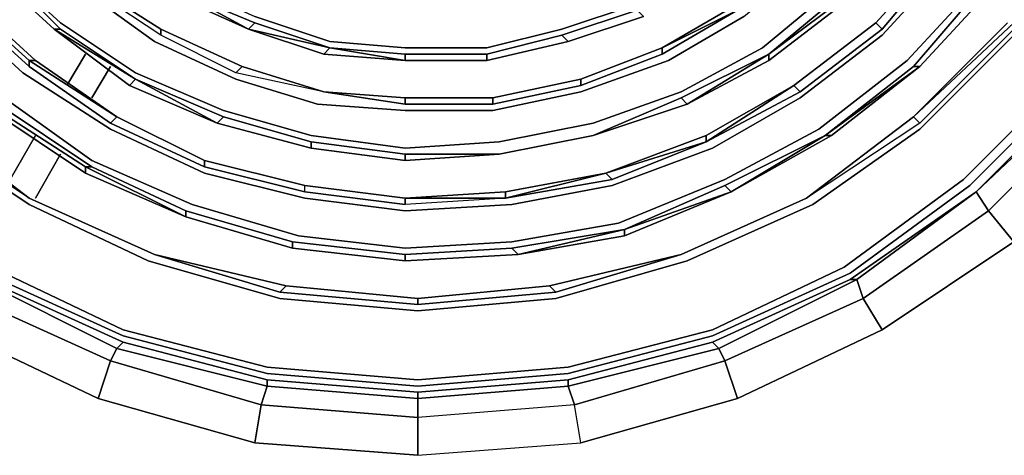
# Model space of a CAD drawing. Units: millimetres. Extents: x 0 to 29.5, y -28.2 to 0.
# Drawn here: x 21.3 to 25.6, y -13.2 to -11.3 of the extents above; entities that cross this region are included whole.
import ezdxf

# ---------------------------------------------------------------- set-up
doc = ezdxf.new("R2010")
doc.units = ezdxf.units.MM
doc.layers.get('0').update_dxf_attribs({"true_color": 0x5890e1})

msp = doc.modelspace()

# ---------------------------------------------------------------- linework, layer by layer
at = {"color": 95}
for points in [[(25.9506, -11.5571), (25.4855, -12.0223), (24.9638, -12.4053), (24.3619, -12.6789), (23.7326, -12.8431), (23.076, -12.8978), (22.4193, -12.8431), (21.79, -12.6789), (21.1881, -12.4053), (20.6664, -12.0223), (20.2013, -11.5571), (19.8182, -11.0081), (19.5446, -10.4335), (19.3804, -9.8042), (19.3257, -9.1476), (19.3804, -8.4891), (19.5446, -7.8598), (19.8182, -7.2579)], [(25.9233, -11.5298), (25.4581, -11.9949), (24.9365, -12.3779), (24.3619, -12.6516), (23.7326, -12.8157), (23.076, -12.8704), (22.4193, -12.8157), (21.79, -12.6516), (21.2154, -12.3779), (20.6938, -11.9949), (20.2286, -11.5298), (19.8456, -11.0081), (19.572, -10.4062), (19.4078, -9.7769), (19.3531, -9.1476), (19.4078, -8.4891), (19.572, -7.8598), (19.8456, -7.2852)], [(21.3249, -10.4609), (21.5438, -10.7345), (21.79, -10.9534), (22.0636, -11.1467), (22.3646, -11.2835), (22.6929, -11.393), (23.0212, -11.4203), (23.3769, -11.4203), (23.7052, -11.3382), (24.0336, -11.2288), (24.3345, -11.0628), (24.6081, -10.8439), (24.8544, -10.5977), (25.0477, -10.2967), (25.2119, -9.9684), (25.294, -9.6401), (25.3487, -9.2844), (25.3213, -8.9269), (25.2666, -8.5712), (25.1298, -8.2155), (24.9638, -7.9145), (24.7449, -7.6135)], [(19.2436, -7.7504), (19.0795, -8.4344), (19.0248, -9.1476), (19.0795, -9.8589), (19.2436, -10.543), (19.5446, -11.1741), (19.955, -11.7487), (20.4749, -12.2685), (21.0513, -12.6516), (21.6806, -12.9525), (22.3646, -13.1459), (23.076, -13.2006), (23.7873, -13.1459), (24.4713, -12.9525), (25.1025, -12.6516), (25.677, -12.2685)], [(21.106, -10.625), (21.3522, -10.926), (21.6258, -11.1741), (21.9268, -11.393), (22.2825, -11.5571), (22.6382, -11.6666), (23.0212, -11.6939), (23.4043, -11.6939), (23.7873, -11.6118), (24.1704, -11.475), (24.4987, -11.2835), (24.7997, -11.0355), (25.0751, -10.7618), (25.294, -10.4335), (25.4581, -10.0505), (25.5676, -9.6674), (25.6223, -9.2844), (25.595, -8.8721), (25.5402, -8.4617), (25.3761, -8.106), (25.1845, -7.7504)], [(21.2154, -11.0355), (21.5164, -11.3109), (21.8447, -11.5298), (22.2278, -11.6939), (22.6108, -11.8034), (23.0212, -11.8581), (23.4316, -11.8307), (23.842, -11.7487), (24.2251, -11.6118), (24.5808, -11.4203), (24.9091, -11.1467), (25.2119, -10.8439), (25.4308, -10.4882), (25.6223, -10.1052), (25.7318, -9.6948)], [(22.6655, -11.6118), (22.2825, -11.5298), (21.9542, -11.3656), (21.6258, -11.1467), (21.3522, -10.8986), (21.1333, -10.5977), (20.9692, -10.2967), (20.8306, -9.941), (20.8579, -9.941)], [(25.1025, -11.3382), (24.7449, -11.6118), (24.7176, -11.5845), (24.7449, -11.6118), (25.1025, -11.3382), (25.4034, -10.9807), (25.3761, -10.9807), (25.6223, -10.5977), (25.8138, -10.1873)], [(25.0751, -11.3109), (25.1025, -11.3382), (25.4034, -10.9807), (25.6497, -10.5977), (25.3761, -10.9807), (25.6223, -10.5977), (25.6497, -10.5977), (25.8412, -10.1873), (25.8138, -10.1873), (25.6223, -10.5977)], [(25.677, -10.625), (25.4308, -11.0081), (25.1025, -11.3656), (24.7449, -11.6392), (24.3619, -11.8581), (23.9241, -12.0223), (23.4864, -12.1043), (23.0212, -12.1317), (22.5835, -12.077), (22.1457, -11.9675), (21.7353, -11.776), (21.3522, -11.5298), (21.0239, -11.2288)], [(20.9145, -11.3382), (21.2701, -11.6392), (21.6532, -11.9128), (22.091, -12.1043), (22.5561, -12.2411), (23.0212, -12.2959), (23.4864, -12.2685), (23.9515, -12.1864), (24.4166, -11.9949), (24.827, -11.776), (25.2119, -11.475), (25.5402, -11.1194), (25.8138, -10.7071)], [(21.489, -11.3382), (21.5164, -11.3382), (21.2154, -11.0355), (20.9692, -10.7071)], [(22.6655, -11.6118), (22.2825, -11.5298), (22.3099, -11.5024), (21.9542, -11.3382), (21.6532, -11.1467), (21.3796, -10.8713)], [(21.3796, -10.8713), (21.6532, -11.1467), (21.9542, -11.3382)], [(21.9542, -11.3382), (22.3099, -11.5024), (22.2825, -11.5298), (21.9542, -11.3656), (21.6258, -11.1467), (21.6532, -11.1467), (21.3796, -10.8986), (21.3796, -10.8713)], [(24.9638, -11.2014), (24.6081, -11.475), (24.6081, -11.4477), (24.9365, -11.2014), (24.9638, -11.2014), (25.2393, -10.8713)], [(25.2393, -11.7213), (25.2666, -11.7487), (25.677, -11.3382), (25.677, -11.3109), (26.0054, -10.8439), (25.677, -11.3382), (25.2666, -11.7487), (24.7723, -12.077), (25.2393, -11.7213), (25.2666, -11.7487), (24.7723, -12.077)], [(21.6532, -11.1467), (21.9542, -11.3382), (21.9542, -11.3656), (21.6258, -11.1467), (21.3522, -10.8986), (21.3796, -10.8986), (21.3522, -10.8986)], [(22.0362, -11.2014), (21.7353, -11.0081), (22.0362, -11.2014), (22.3372, -11.3382), (22.0362, -11.1741), (21.7626, -10.9807)], [(21.7626, -10.9807), (22.0362, -11.1741), (22.3646, -11.3109), (22.3372, -11.3382)], [(25.4034, -10.9807), (25.1025, -11.3382), (25.0751, -11.3109)], [(23.7873, -11.5571), (23.7873, -11.5845), (24.143, -11.4477), (24.4713, -11.2562), (24.143, -11.4203), (24.4713, -11.2288), (24.4713, -11.2562), (24.7723, -11.0081)], [(24.143, -11.4203), (24.143, -11.4477), (24.4713, -11.2562), (24.7997, -11.0081), (24.7723, -11.0081)], [(24.8544, -11.8034), (24.8818, -11.8034), (25.2666, -11.5024), (25.595, -11.1467), (25.5676, -11.1194), (25.2393, -11.5024)], [(25.595, -11.1467), (25.2666, -11.5024), (24.8544, -11.8034)], [(24.8544, -11.8034), (25.2666, -11.5024), (25.595, -11.1467)], [(21.0786, -11.2014), (21.0513, -11.2014), (21.3796, -11.5024), (21.7353, -11.7487), (21.7626, -11.7213), (21.3796, -11.475), (21.407, -11.475), (21.0786, -11.1741), (21.407, -11.475)], [(21.3796, -11.5024), (21.0513, -11.2014), (21.0786, -11.2014)], [(21.0513, -11.2014), (21.3796, -11.5024), (21.3796, -11.475), (21.0786, -11.2014)], [(23.4043, -11.6392), (23.4043, -11.6666), (23.7873, -11.5845), (24.143, -11.4477), (24.143, -11.4203), (24.4713, -11.2288)], [(23.7326, -11.393), (24.0609, -11.2835), (23.7326, -11.393), (24.0609, -11.2835), (24.0336, -11.2562), (23.7052, -11.3656)], [(24.4713, -11.2562), (24.143, -11.4477), (24.143, -11.4203)], [(24.0609, -11.2835), (23.7326, -11.393)], [(21.3796, -12.077), (20.8871, -11.7487), (20.9145, -11.7213), (20.4749, -11.3109), (20.5022, -11.3109), (20.9145, -11.7213)], [(20.5022, -11.3109), (20.9145, -11.7213), (21.3796, -12.077), (20.9145, -11.7213)], [(22.0636, -12.1591), (21.6258, -11.9402), (21.6532, -11.9402), (22.0636, -12.1317), (21.6532, -11.9402), (21.6258, -11.9402), (21.2428, -11.6939), (21.2428, -11.6666), (21.6532, -11.9402), (21.2428, -11.6666), (21.2428, -11.6939), (20.8871, -11.3656), (20.8871, -11.3382)], [(20.8871, -11.3382), (21.2428, -11.6666), (20.8871, -11.3382), (20.8871, -11.3656), (21.2428, -11.6939), (21.2154, -11.6939), (21.6258, -11.9675), (22.0636, -12.1591), (21.6258, -11.9402), (21.6532, -11.9402), (21.2428, -11.6666)], [(21.2154, -11.6939), (21.6258, -11.9675), (21.6258, -11.9402), (21.2428, -11.6939), (21.2428, -11.6666), (20.8871, -11.3382)], [(25.7044, -11.3382), (25.2666, -11.776), (24.7997, -12.1043), (24.2525, -12.3506), (23.6779, -12.5147), (23.076, -12.5695), (22.474, -12.5147), (21.8994, -12.3506), (21.3796, -12.1043), (20.8871, -11.776)], [(21.5164, -11.3382), (21.8447, -11.5571), (22.2004, -11.7487), (21.8174, -11.5845), (21.489, -11.3382), (21.5164, -11.3382), (21.489, -11.3382), (21.8447, -11.5571), (21.8174, -11.5845), (22.2004, -11.7487)], [(21.8174, -11.5845), (21.489, -11.3382), (21.8447, -11.5571), (22.2278, -11.7213), (22.2004, -11.7487)], [(21.9542, -11.3382), (21.9542, -11.3656)], [(22.6929, -11.4203), (22.3372, -11.3382), (22.3646, -11.3109)], [(22.3646, -11.3109), (22.3372, -11.3382), (22.6929, -11.4203)], [(22.6655, -11.4477), (22.3372, -11.3382)], [(22.3372, -11.3382), (22.6655, -11.4477)], [(22.6655, -11.4477), (23.0212, -11.475), (22.6929, -11.4203), (22.3646, -11.3109)], [(25.0751, -11.3109), (25.1025, -11.3382), (24.7449, -11.6118), (24.3345, -11.8307)], [(25.677, -11.3109), (25.2393, -11.7213), (25.677, -11.3109)], [(25.6497, -11.3109), (25.2393, -11.7213)], [(25.2393, -11.7213), (25.6497, -11.3109)], [(25.6497, -11.3109), (25.2393, -11.7213), (25.677, -11.3109)], [(25.677, -11.3382), (25.2666, -11.7487), (25.2393, -11.7213)], [(23.7326, -11.393), (23.7052, -11.3656), (23.3769, -11.4477)], [(22.6929, -11.4203), (23.0212, -11.4477), (23.0212, -11.475), (23.3769, -11.475), (23.3769, -11.4477), (23.0212, -11.4477)], [(23.3769, -11.475), (23.0212, -11.475), (23.0212, -11.4477), (23.0212, -11.475), (23.3769, -11.475), (23.7326, -11.393)], [(24.143, -11.4477), (23.7873, -11.5845), (23.7873, -11.5571)], [(24.6081, -11.4477), (24.2251, -11.6392), (24.2525, -11.6666)], [(24.6081, -11.4477), (24.2525, -11.6666), (24.6081, -11.475)], [(24.6081, -11.4477), (24.6081, -11.475), (24.2525, -11.6666), (24.6081, -11.475), (24.2525, -11.6666)], [(21.7353, -11.7487), (21.3796, -11.5024), (21.3796, -11.475), (21.7626, -11.7213)], [(22.3099, -11.5024), (22.2825, -11.5298)], [(24.8818, -11.8034), (25.2666, -11.5024), (24.8818, -11.8034), (24.444, -12.0496), (24.8818, -11.8034), (24.8544, -11.8034)], [(25.2666, -11.5024), (24.8818, -11.8034), (24.8544, -11.8034)], [(22.2004, -11.7487), (21.8174, -11.5845), (21.8447, -11.5571)], [(23.0212, -11.6392), (23.0212, -11.6666), (23.4043, -11.6666), (23.7873, -11.5845), (23.7873, -11.5571)], [(20.1465, -11.5845), (20.1739, -11.5845), (20.639, -12.0496), (21.1607, -12.4327), (21.7626, -12.7336), (22.4193, -12.8978), (22.4193, -12.8704)], [(23.7873, -11.5845), (23.4043, -11.6666), (23.4043, -11.6392)], [(24.7176, -11.5845), (24.7449, -11.6118), (24.3345, -11.8307), (23.9241, -11.9949), (23.8968, -11.9675), (23.459, -12.077), (23.459, -12.0496)], [(23.9241, -11.9949), (23.459, -12.077), (23.9241, -11.9949), (24.3345, -11.8307), (24.7176, -11.5845)], [(24.7176, -11.5845), (24.3345, -11.8307), (24.7449, -11.6118)], [(24.7176, -11.5845), (24.3345, -11.8307)], [(26.0054, -11.5845), (25.978, -11.5845), (25.5129, -12.0496)], [(23.0212, -11.6666), (22.6655, -11.6118), (23.0212, -11.6666), (23.4043, -11.6666), (23.4043, -11.6392), (23.0212, -11.6392), (23.4043, -11.6392)], [(23.4043, -11.6666), (23.0212, -11.6666), (23.0212, -11.6392)], [(23.842, -11.8034), (24.2251, -11.6392)], [(20.9145, -11.7213), (21.3796, -12.077), (21.9268, -12.3232), (21.3796, -12.077), (21.9268, -12.3232), (22.474, -12.4874), (22.5014, -12.46), (21.9268, -12.3232), (21.3796, -12.077), (20.8871, -11.7487)], [(20.9145, -11.7213), (21.3796, -12.077), (20.8871, -11.7487)], [(22.0636, -12.1591), (21.6258, -11.9675), (21.2154, -11.6939), (21.2428, -11.6939), (21.6258, -11.9402), (21.6258, -11.9675)], [(22.1457, -11.9402), (21.7353, -11.7487), (21.7626, -11.7213)], [(21.7626, -11.7213), (21.7353, -11.7487), (22.1457, -11.9402), (22.5835, -12.0496), (22.5835, -12.0223), (22.1457, -11.9128)], [(22.2278, -11.7213), (22.6108, -11.8307), (22.6108, -11.8581)], [(25.2393, -11.7213), (24.7723, -12.077)], [(22.6108, -11.8581), (22.2004, -11.7487)], [(22.2004, -11.7487), (22.6108, -11.8581)], [(25.2666, -11.7487), (24.7723, -12.077)], [(24.3345, -11.8034), (23.8968, -11.9675), (23.9241, -11.9949), (23.459, -12.077), (23.0212, -12.077)], [(24.444, -12.0496), (24.8544, -11.8034)], [(24.8544, -11.8034), (24.444, -12.0496)], [(23.4316, -11.8855), (23.0212, -11.8855), (23.0212, -11.9128), (22.6108, -11.8581), (22.6108, -11.8307)], [(23.4316, -11.8855), (23.0212, -11.9128), (22.6108, -11.8581), (22.6108, -11.8307), (23.0212, -11.8855), (22.6108, -11.8307)], [(23.0212, -11.8855), (23.4316, -11.8855), (23.0212, -11.9128), (23.0212, -11.8855), (22.6108, -11.8307)], [(24.3345, -11.8307), (23.9241, -11.9949), (23.8968, -11.9675)], [(22.0636, -12.1591), (22.0636, -12.1317), (21.6532, -11.9402)], [(22.5835, -12.0496), (22.1457, -11.9402), (22.1457, -11.9128)], [(22.1457, -11.9128), (22.1457, -11.9402), (22.5835, -12.0496), (23.0212, -12.1043), (23.0212, -12.077), (22.5835, -12.0223), (23.0212, -12.077), (23.459, -12.0496)], [(23.459, -12.0496), (23.459, -12.077), (23.8968, -11.9675), (23.459, -12.077), (23.0212, -12.1043), (22.5835, -12.0496), (22.5835, -12.0223)], [(23.459, -12.077), (23.0212, -12.1043), (22.5835, -12.0496), (22.5835, -12.0223)], [(24.444, -12.0496), (23.9789, -12.2138), (24.4166, -12.0223)], [(25.5129, -12.0496), (24.9638, -12.4327), (24.3619, -12.7063), (24.3893, -12.7336), (23.7326, -12.8978), (23.076, -12.9525), (23.076, -12.9252), (22.4193, -12.8704), (23.076, -12.9252), (23.076, -12.9525)], [(24.444, -12.0496), (23.9789, -12.2411), (23.9789, -12.2138)], [(23.9789, -12.2138), (23.9789, -12.2411), (24.444, -12.0496)], [(24.3619, -12.7063), (24.9638, -12.4327), (24.993, -12.4327), (25.0204, -12.5147), (24.4166, -12.7884), (24.3893, -12.7336), (24.993, -12.4327), (24.9638, -12.4327), (25.5129, -12.0496)], [(24.9638, -12.4327), (25.5129, -12.0496)], [(25.5676, -12.1317), (25.5129, -12.0496)], [(21.9268, -12.3232), (21.3796, -12.077)], [(23.0212, -12.077), (23.0212, -12.1043)], [(24.7723, -12.077), (24.2251, -12.3232)], [(24.2251, -12.3232), (24.7723, -12.077)], [(22.5287, -12.2959), (22.5287, -12.2685), (22.0636, -12.1317)], [(22.5287, -12.2959), (22.0636, -12.1591)], [(22.5287, -12.2959), (22.0636, -12.1591)], [(23.5137, -12.3232), (23.9789, -12.2411), (23.5137, -12.3232), (23.4864, -12.2959), (23.5137, -12.3232), (23.9789, -12.2138)], [(23.4864, -12.2959), (23.9789, -12.2138)], [(23.9789, -12.2411), (23.5137, -12.3232), (23.9789, -12.2138)], [(23.0212, -12.3506), (22.5287, -12.2959), (22.5287, -12.2685), (23.0212, -12.3232), (22.5287, -12.2685), (22.5287, -12.2959)], [(23.0212, -12.3232), (23.4864, -12.2959), (23.5137, -12.3232), (23.0212, -12.3506), (23.0212, -12.3232), (22.5287, -12.2685)], [(21.9268, -12.3232), (22.5014, -12.46), (22.474, -12.4874), (23.076, -12.5421), (23.076, -12.5147), (22.5014, -12.46)], [(23.0212, -12.3506), (22.5287, -12.2959)], [(24.2251, -12.3232), (23.6505, -12.46)], [(24.2251, -12.3232), (23.6779, -12.4874), (23.6505, -12.46)], [(23.6505, -12.46), (24.2251, -12.3232)], [(23.076, -12.9252), (23.076, -12.9525), (23.076, -13.0346), (22.3919, -12.9799), (22.4193, -12.8978), (21.7626, -12.7336), (21.79, -12.7063), (21.1881, -12.4327), (21.1607, -12.4327), (21.1881, -12.4327)], [(21.7353, -12.7884), (21.7626, -12.7336), (22.4193, -12.8978), (22.3919, -12.9799), (21.7353, -12.7884), (21.7626, -12.7336), (21.1607, -12.4327)], [(23.7326, -12.8704), (23.7326, -12.8978), (23.76, -12.9799), (23.076, -13.0346), (23.076, -12.9525), (22.4193, -12.8978), (22.4193, -12.8704), (21.79, -12.7063), (21.7626, -12.7336), (21.79, -12.7063), (21.1881, -12.4327)], [(21.1881, -12.4327), (21.79, -12.7063), (22.4193, -12.8704), (23.076, -12.9252), (23.7326, -12.8704), (24.3619, -12.7063), (24.3893, -12.7336), (24.4166, -12.7884), (23.76, -12.9799), (23.7326, -12.8978), (23.7326, -12.8704), (24.3619, -12.7063), (24.9638, -12.4327), (24.993, -12.4327)], [(23.6505, -12.46), (23.076, -12.5147)], [(23.6505, -12.46), (23.6779, -12.4874), (23.076, -12.5421)], [(25.0204, -12.5147), (24.993, -12.4327)], [(22.474, -12.4874), (23.076, -12.5421), (23.6779, -12.4874)], [(24.3619, -12.6516), (23.7326, -12.8157), (23.076, -12.8704)], [(23.076, -12.8704), (23.7326, -12.8157), (24.3619, -12.6516)], [(21.79, -12.7063), (22.4193, -12.8704), (22.4193, -12.8978)], [(24.3893, -12.7336), (24.3619, -12.7063), (23.7326, -12.8704)], [(24.4166, -12.7884), (24.3893, -12.7336)], [(23.7326, -12.8431), (23.076, -12.8978)], [(23.076, -12.8978), (23.7326, -12.8431)], [(23.7326, -12.8978), (23.7326, -12.8704)], [(22.3919, -12.9799), (22.4193, -12.8978)], [(23.76, -12.9799), (23.7326, -12.8978)], [(23.076, -13.0346), (23.076, -12.9525)]]:
    msp.add_lwpolyline(points, dxfattribs=at)
for points in [[(26.4431, -9.7495), (26.279, -10.3241), (26.0327, -10.8439), (25.7044, -11.3382), (25.2666, -11.776), (24.7997, -12.1043), (24.2525, -12.3506), (23.6779, -12.5147), (23.076, -12.5695), (22.474, -12.5147), (21.8994, -12.3506), (22.474, -12.5147), (23.076, -12.5695), (23.6779, -12.5147), (24.2525, -12.3506), (24.7997, -12.1043), (25.2666, -11.776), (25.7044, -11.3382), (26.0327, -10.8439), (26.279, -10.3241), (26.4431, -9.7495), (26.4979, -9.1476), (26.4431, -8.5438), (26.4979, -9.1476)], [(21.1881, -11.0628), (21.489, -11.3382), (21.1881, -11.0628), (20.9418, -10.7345)], [(24.6081, -11.4477), (24.6081, -11.475), (24.9638, -11.2014), (24.6081, -11.475), (24.9638, -11.2014), (24.9365, -11.2014), (25.2393, -10.8713), (24.9365, -11.1741)], [(25.3761, -10.9807), (25.0751, -11.3109)], [(25.3761, -10.9807), (25.0751, -11.3109)], [(25.0751, -11.3109), (25.3761, -10.9807)], [(21.2154, -11.0355), (21.1881, -11.0628), (21.489, -11.3382), (21.1881, -11.0628)], [(21.2154, -11.0355), (21.5164, -11.3109), (21.2154, -11.0355), (21.5164, -11.3382)], [(25.1025, -11.3656), (25.4308, -11.0081)], [(21.489, -11.3382), (21.1881, -11.0628)], [(25.2119, -11.475), (25.5402, -11.1194)], [(25.2393, -11.5024), (25.5676, -11.1194)], [(21.9542, -11.3382), (21.6532, -11.1467)], [(21.6532, -11.1467), (21.9542, -11.3382)], [(24.5808, -11.4203), (24.9091, -11.1467)], [(25.2666, -11.5024), (25.595, -11.1467)], [(25.595, -11.1467), (25.2666, -11.5024)], [(21.407, -11.475), (21.0786, -11.1741)], [(21.0786, -11.1741), (21.0786, -11.2014), (21.3796, -11.475), (21.0786, -11.2014)], [(21.9268, -11.393), (21.6258, -11.1741)], [(22.0362, -11.1741), (22.3646, -11.3109)], [(22.0362, -11.1741), (22.3372, -11.3382)], [(22.3372, -11.3382), (22.0362, -11.2014), (22.0362, -11.1741), (22.0362, -11.2014)], [(24.6081, -11.4477), (24.9365, -11.1741), (24.9365, -11.2014)], [(24.9365, -11.1741), (24.6081, -11.4477), (24.9365, -11.2014)], [(21.3522, -11.5298), (21.0239, -11.2288)], [(24.0336, -11.2288), (23.7052, -11.3382)], [(23.7052, -11.3656), (24.0336, -11.2562)], [(24.4713, -11.2288), (24.143, -11.4203)], [(24.4713, -11.2562), (24.143, -11.4203)], [(22.6929, -11.393), (22.3646, -11.2835)], [(23.7052, -11.3656), (23.7326, -11.393), (24.0609, -11.2835), (23.7326, -11.393)], [(24.4987, -11.2835), (24.1704, -11.475)], [(21.8174, -11.5845), (21.8447, -11.5571), (21.489, -11.3382)], [(21.5164, -11.3109), (21.8447, -11.5298)], [(21.8447, -11.5571), (21.5164, -11.3382)], [(22.3099, -11.5024), (21.9542, -11.3382)], [(21.9542, -11.3382), (22.3099, -11.5024), (22.6655, -11.6118), (22.2825, -11.5298), (21.9542, -11.3656)], [(21.9542, -11.3382), (22.3099, -11.5024)], [(22.6655, -11.4477), (22.3372, -11.3382), (22.6929, -11.4203)], [(22.3646, -11.3109), (22.6929, -11.4203)], [(23.3769, -11.4203), (23.7052, -11.3382)], [(25.0751, -11.3109), (24.7176, -11.5845)], [(24.7176, -11.5845), (25.0751, -11.3109)], [(24.7176, -11.5845), (25.0751, -11.3109)], [(23.3769, -11.4477), (23.7052, -11.3656)], [(24.7449, -11.6392), (25.1025, -11.3656)], [(22.2825, -11.5571), (21.9268, -11.393)], [(22.6655, -11.4477), (22.6929, -11.4203)], [(23.0212, -11.4203), (22.6929, -11.393)], [(23.0212, -11.4477), (22.6929, -11.4203)], [(23.0212, -11.475), (22.6929, -11.4203)], [(23.0212, -11.4203), (23.3769, -11.4203)], [(23.7326, -11.393), (23.3769, -11.475)], [(23.7326, -11.393), (23.3769, -11.475), (23.3769, -11.4477), (23.3769, -11.475)], [(23.7326, -11.393), (23.3769, -11.475)], [(24.143, -11.4203), (23.7873, -11.5571)], [(24.143, -11.4203), (23.7873, -11.5571)], [(23.7873, -11.5571), (24.143, -11.4203)], [(24.5808, -11.4203), (24.2251, -11.6118)], [(23.0212, -11.475), (22.6655, -11.4477)], [(23.3769, -11.4477), (23.0212, -11.4477)], [(23.842, -11.8034), (24.2525, -11.6666), (24.6081, -11.4477), (24.2251, -11.6392)], [(24.6081, -11.4477), (24.2525, -11.6666), (24.2251, -11.6392)], [(21.7626, -11.7213), (21.3796, -11.475), (21.407, -11.475), (21.3796, -11.475), (21.3796, -11.5024), (21.7353, -11.7487), (22.1457, -11.9402), (22.1457, -11.9128)], [(21.7626, -11.7213), (21.407, -11.475)], [(21.407, -11.475), (21.7626, -11.7213)], [(22.6655, -11.6118), (22.3099, -11.5024)], [(22.6655, -11.6118), (22.3099, -11.5024)], [(22.3099, -11.5024), (22.6655, -11.6118)], [(23.0212, -11.475), (23.3769, -11.475)], [(24.1704, -11.475), (23.7873, -11.6118)], [(24.827, -11.776), (25.2119, -11.475)], [(24.8544, -11.8034), (25.2393, -11.5024)], [(25.2393, -11.5024), (24.8544, -11.8034), (25.2666, -11.5024)], [(25.2666, -11.5024), (25.2393, -11.5024)], [(21.3522, -11.5298), (21.7353, -11.776)], [(21.8447, -11.5298), (22.2278, -11.6939)], [(21.8447, -11.5571), (22.2278, -11.7213)], [(21.8447, -11.5571), (22.2004, -11.7487)], [(22.6382, -11.6666), (22.2825, -11.5571)], [(23.7873, -11.5571), (23.4043, -11.6392)], [(23.7873, -11.5571), (23.4043, -11.6392)], [(23.4043, -11.6392), (23.7873, -11.5571)], [(25.4581, -11.9949), (25.9233, -11.5298)], [(25.4855, -12.0223), (25.9506, -11.5571)], [(24.3345, -11.8034), (24.7176, -11.5845)], [(24.3345, -11.8034), (24.7176, -11.5845)], [(26.0054, -11.5845), (25.5129, -12.0496)], [(25.5129, -12.0496), (25.978, -11.5845), (26.0054, -11.5845), (26.0601, -11.6392), (25.5676, -12.1317)], [(25.978, -11.5845), (26.0054, -11.5845), (25.5129, -12.0496)], [(21.6532, -11.9128), (21.2701, -11.6392)], [(23.0212, -11.6392), (22.6655, -11.6118)], [(23.0212, -11.6392), (22.6655, -11.6118)], [(23.0212, -11.6666), (23.0212, -11.6392), (22.6655, -11.6118)], [(22.6655, -11.6118), (23.0212, -11.6392)], [(23.4043, -11.6392), (23.0212, -11.6392)], [(23.4043, -11.6392), (23.0212, -11.6392)], [(23.7873, -11.6118), (23.4043, -11.6939)], [(23.842, -11.7487), (24.2251, -11.6118)], [(24.2251, -11.6392), (23.842, -11.8034), (24.2525, -11.6666)], [(24.3619, -11.8581), (24.7449, -11.6392)], [(23.0212, -11.6939), (22.6382, -11.6666)], [(24.2525, -11.6666), (23.842, -11.8034)], [(23.842, -11.8034), (24.2525, -11.6666)], [(21.3796, -12.077), (20.9145, -11.7213)], [(22.1457, -11.9128), (21.7626, -11.7213)], [(22.1457, -11.9128), (21.7626, -11.7213)], [(21.7626, -11.7213), (22.1457, -11.9128)], [(22.2278, -11.7213), (22.2004, -11.7487), (22.6108, -11.8581), (22.2004, -11.7487)], [(22.6108, -11.8034), (22.2278, -11.6939)], [(22.2278, -11.7213), (22.6108, -11.8307)], [(23.0212, -11.6939), (23.4043, -11.6939)], [(24.7723, -12.077), (25.2393, -11.7213)], [(25.2393, -11.7213), (24.7723, -12.077)], [(22.6108, -11.8581), (22.2004, -11.7487)], [(23.842, -11.7487), (23.4316, -11.8307)], [(21.3796, -12.1043), (20.8871, -11.776)], [(22.1457, -11.9675), (21.7353, -11.776)], [(23.0212, -11.8581), (22.6108, -11.8034)], [(23.842, -11.8034), (23.4316, -11.8855)], [(23.4316, -11.8855), (23.842, -11.8034)], [(23.842, -11.8034), (23.4316, -11.8855)], [(23.842, -11.8034), (23.4316, -11.8855)], [(23.842, -11.8034), (23.4316, -11.8855)], [(24.3345, -11.8034), (23.8968, -11.9675)], [(24.3345, -11.8307), (24.3345, -11.8034), (23.8968, -11.9675), (24.3345, -11.8307)], [(23.9789, -12.2138), (24.444, -12.0496), (24.8544, -11.8034), (24.4166, -12.0223)], [(24.3345, -11.8034), (24.3345, -11.8307)], [(24.4166, -11.9949), (24.827, -11.776)], [(24.4166, -12.0223), (24.8544, -11.8034)], [(24.8818, -11.8034), (24.444, -12.0496)], [(23.0212, -11.9128), (22.6108, -11.8581)], [(23.0212, -11.9128), (22.6108, -11.8581)], [(23.4316, -11.8307), (23.0212, -11.8581)], [(23.8968, -11.9675), (24.3345, -11.8307)], [(23.9241, -12.0223), (24.3619, -11.8581)], [(23.4316, -11.8855), (23.0212, -11.9128)], [(23.0212, -11.9128), (23.0212, -11.8855), (23.4316, -11.8855)], [(21.6258, -11.9402), (22.0636, -12.1591), (21.6258, -11.9675)], [(22.091, -12.1043), (21.6532, -11.9128)], [(22.5835, -12.0223), (22.1457, -11.9128)], [(22.5835, -12.0223), (22.1457, -11.9128)], [(22.1457, -11.9128), (22.5835, -12.0223)], [(22.5835, -12.077), (22.1457, -11.9675)], [(23.459, -12.0496), (23.8968, -11.9675)], [(23.459, -12.0496), (23.8968, -11.9675)], [(23.0212, -12.077), (22.5835, -12.0223)], [(22.5835, -12.0223), (23.0212, -12.077)], [(23.9241, -12.0223), (23.4864, -12.1043)], [(24.4166, -11.9949), (23.9515, -12.1864)], [(24.4166, -12.0223), (23.9789, -12.2138), (24.444, -12.0496)], [(24.4166, -12.0223), (24.444, -12.0496)], [(25.4581, -11.9949), (24.9365, -12.3779)], [(25.4855, -12.0223), (24.9638, -12.4053)], [(23.0212, -12.077), (23.459, -12.0496)], [(23.459, -12.077), (23.0212, -12.077), (23.459, -12.0496), (23.459, -12.077)], [(24.444, -12.0496), (23.9789, -12.2411)], [(25.5129, -12.0496), (24.993, -12.4327)], [(25.5129, -12.0496), (25.5676, -12.1317), (25.0204, -12.5147), (24.993, -12.4327)], [(21.3796, -12.077), (21.9268, -12.3232)], [(21.9268, -12.3232), (21.3796, -12.077)], [(21.3796, -12.1043), (21.8994, -12.3506)], [(22.091, -12.1043), (22.5561, -12.2411)], [(23.0212, -12.1317), (22.5835, -12.077)], [(23.0212, -12.077), (23.459, -12.077), (23.0212, -12.1043)], [(23.4864, -12.1043), (23.0212, -12.1317)], [(24.7723, -12.077), (24.2251, -12.3232)], [(24.2251, -12.3232), (24.7723, -12.077)], [(24.2251, -12.3232), (24.7723, -12.077)], [(22.0636, -12.1317), (22.0636, -12.1591), (22.0636, -12.1317), (22.5287, -12.2685)], [(22.5287, -12.2959), (22.0636, -12.1591)], [(22.5287, -12.2959), (22.0636, -12.1591)], [(23.9515, -12.1864), (23.4864, -12.2685)], [(23.0212, -12.2959), (22.5561, -12.2411)], [(23.9789, -12.2138), (23.4864, -12.2959)], [(23.5137, -12.3232), (23.9789, -12.2411), (23.9789, -12.2138)], [(23.0212, -12.2959), (23.4864, -12.2685)], [(21.9268, -12.3232), (22.5014, -12.46)], [(23.076, -12.5147), (23.076, -12.5421), (22.474, -12.4874), (21.9268, -12.3232), (22.5014, -12.46)], [(22.474, -12.4874), (22.5014, -12.46), (21.9268, -12.3232)], [(22.5287, -12.2959), (23.0212, -12.3506)], [(23.0212, -12.3506), (22.5287, -12.2959)], [(23.0212, -12.3232), (23.0212, -12.3506), (23.0212, -12.3232), (23.4864, -12.2959)], [(23.5137, -12.3232), (23.0212, -12.3506)], [(23.0212, -12.3506), (23.5137, -12.3232)], [(23.6505, -12.46), (24.2251, -12.3232)], [(23.6505, -12.46), (24.2251, -12.3232)], [(24.2251, -12.3232), (23.6779, -12.4874)], [(21.79, -12.6789), (21.1881, -12.4053)], [(21.79, -12.6516), (21.2154, -12.3779)], [(24.3619, -12.6516), (24.9365, -12.3779)], [(24.9638, -12.4053), (24.3619, -12.6789)], [(21.7626, -12.7336), (21.7353, -12.7884), (21.1333, -12.5147), (21.1607, -12.4327)], [(22.5014, -12.46), (23.076, -12.5147)], [(23.6505, -12.46), (23.6779, -12.4874), (23.076, -12.5421), (23.076, -12.5147), (22.5014, -12.46), (23.076, -12.5147)], [(23.076, -12.5147), (23.6505, -12.46)], [(23.076, -12.5147), (23.6505, -12.46)], [(24.993, -12.4327), (24.3893, -12.7336)], [(21.79, -12.6516), (22.4193, -12.8157)], [(21.79, -12.6789), (22.4193, -12.8431)], [(23.7326, -12.8431), (24.3619, -12.6789)], [(24.3893, -12.7336), (23.7326, -12.8978)], [(22.4193, -12.8157), (23.076, -12.8704)], [(22.4193, -12.8431), (23.076, -12.8978)], [(23.7326, -12.8704), (23.076, -12.9252)], [(23.076, -12.9525), (22.4193, -12.8978)], [(23.7326, -12.8978), (23.076, -12.9525)]]:
    msp.add_lwpolyline(points, close=True, dxfattribs=at)
at = {"color": 41}
for points in [[(21.5438, -11.5845), (21.6258, -11.4477)], [(21.5438, -11.5845), (21.6258, -11.4477)], [(21.6532, -11.6392), (21.7353, -11.5024)], [(21.7353, -11.5024), (21.6532, -11.6392)], [(21.2975, -11.9949), (21.407, -11.8034)], [(21.2975, -11.9949), (21.407, -11.8034)], [(21.407, -12.077), (21.5164, -11.8855)], [(21.5164, -11.8855), (21.407, -12.077)]]:
    msp.add_lwpolyline(points, close=True, dxfattribs=at)
at = {"color": 98}
for points in [[(25.0204, -12.5147), (25.1025, -12.6516), (25.677, -12.2685), (25.5676, -12.1317), (26.0601, -11.6392)], [(26.1969, -11.7487), (25.677, -12.2685), (25.5676, -12.1317), (26.0601, -11.6392)], [(24.4166, -12.7884), (24.4713, -12.9525), (25.1025, -12.6516), (25.0204, -12.5147), (25.5676, -12.1317)], [(21.6806, -12.9525), (21.0513, -12.6516), (21.1333, -12.5147), (21.7353, -12.7884)], [(25.1025, -12.6516), (24.4713, -12.9525), (24.4166, -12.7884), (25.0204, -12.5147), (24.4166, -12.7884), (24.4713, -12.9525), (23.7873, -13.1459), (23.76, -12.9799)], [(22.3646, -13.1459), (21.6806, -12.9525), (21.7353, -12.7884), (22.3919, -12.9799)], [(24.4713, -12.9525), (23.7873, -13.1459), (23.76, -12.9799), (24.4166, -12.7884), (23.76, -12.9799), (23.076, -13.0346), (23.076, -13.2006), (23.7873, -13.1459)], [(23.076, -13.2006), (22.3646, -13.1459), (22.3919, -12.9799), (23.076, -13.0346)]]:
    msp.add_lwpolyline(points, dxfattribs=at)
for points in [[(25.1025, -12.6516), (25.0204, -12.5147), (25.5676, -12.1317), (25.677, -12.2685)], [(21.1333, -12.5147), (21.0513, -12.6516), (21.6806, -12.9525), (21.7353, -12.7884)], [(21.7353, -12.7884), (21.6806, -12.9525), (22.3646, -13.1459), (22.3919, -12.9799)], [(22.3919, -12.9799), (22.3646, -13.1459), (23.076, -13.2006), (23.076, -13.0346)], [(23.076, -13.0346), (23.076, -13.2006), (23.7873, -13.1459), (23.76, -12.9799)]]:
    msp.add_lwpolyline(points, close=True, dxfattribs=at)

doc.saveas('drawing.dxf')
